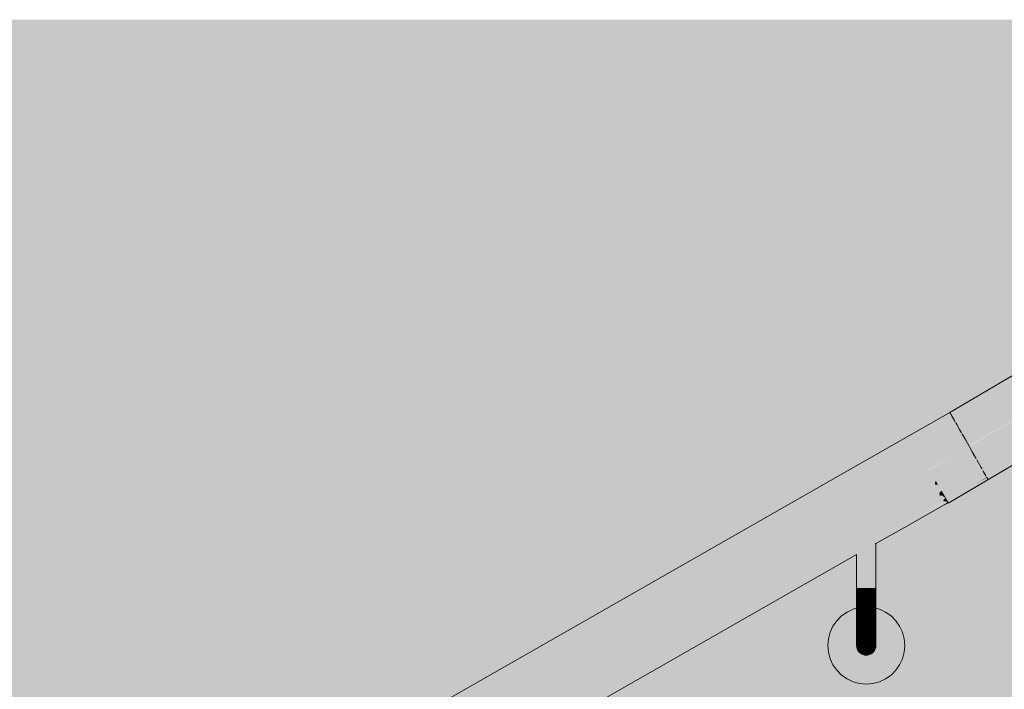
# Model space of a CAD drawing. Units: millimetres. Extents: x 93311 to 112538, y -300 to 3200.
# Drawn here: x 103522 to 104033, y 2743 to 3090 of the extents above; entities that cross this region are included whole.
import ezdxf

# ---------------------------------------------------------------- set-up
doc = ezdxf.new("R2010")
doc.units = ezdxf.units.MM
doc.header["$MEASUREMENT"] = 0
doc.layers.add('TP -_17.2_2_SA - TREPP - piire', color=7, linetype='Continuous')
doc.layers.add('TP -_17.2_2_SA - TREPP - piire_Pen_No__1', color=255, linetype='Continuous', lineweight=13)
doc.layers.add('TP -_17.2_2_SA - TREPP - piire_Pen_No__11', color=7, linetype='Continuous', lineweight=13)
doc.layers.add('TP -_17.2_2_SA - TREPP - piire_Pen_No__91', color=7, linetype='Continuous', lineweight=13, true_color=0x7c7c7c)
doc.layers.add('TP -_17.2_2_SA - VIIMISTLUS - sein 3D_Pen_No__201', color=7, linetype='Continuous', lineweight=0, true_color=0xf1ece1)

msp = doc.modelspace()

# ---------------------------------------------------------------- hatches: boundary and pattern name
at = {"layer": 'TP -_17.2_2_SA - TREPP - piire', "linetype": 'Continuous', "lineweight": 0, "true_color": 0xa7c6a6}
for points in [[(104001.35, 2877.55), (104084.29, 2926.58), (104082.15, 2930.33), (104002.22, 2883.08), (104005.35, 2884.71), (104007.28, 2881.31)], [(104002.22, 2883.08), (104082.15, 2930.33), (104081.4, 2931.65), (104004.5, 2886.19), (104005.23, 2884.91)], [(104084.29, 2926.58), (104001.34, 2877.54), (104007.56, 2880.83), (104010.43, 2875.78), (104002.98, 2871.01), (104087.48, 2920.96)], [(104002.98, 2871.01), (104010.71, 2875.29), (104014.37, 2868.88), (104091.25, 2914.33), (104087.48, 2920.96)], [(104014.37, 2868.88), (104082.49, 2908.97), (104086.87, 2911.37), (104091.71, 2913.61), (104096.69, 2915.52), (104101.79, 2917.1), (104106.98, 2918.34), (104112.23, 2919.22), (104117.54, 2919.76), (104122.54, 2919.92), (104159.12, 2919.92), (104112.27, 2920.08), (104109.26, 2919.98), (104106.6, 2919.71), (104103.96, 2919.27), (104101.36, 2918.65), (104098.81, 2917.86), (104096.31, 2916.9), (104093.89, 2915.77), (104091.25, 2914.33)], [(104018.05, 2862.43), (103997.13, 2850.83), (103997.65, 2849.96), (104086.26, 2902.34), (104082.49, 2908.97), (104014.45, 2868.75)], [(103997.65, 2849.96), (103998.33, 2848.8), (104018.46, 2861.71), (104021.16, 2856.97), (104000.09, 2845.83), (104000.94, 2844.39), (104089.45, 2896.72), (104086.26, 2902.34)], [(104004.49, 2886.22), (103961.05, 2861.46), (103961.2, 2861.19), (104004.64, 2885.95)], [(104004.64, 2885.95), (103961.2, 2861.19), (103961.65, 2860.41), (104005.09, 2885.17)], [(104005.09, 2885.17), (103961.65, 2860.41), (103962.38, 2859.13), (104005.81, 2883.89), (104005.35, 2884.71), (104002.22, 2883.08), (104005.23, 2884.91)], [(104005.81, 2883.89), (103962.38, 2859.13), (103963.37, 2857.39), (104006.81, 2882.15)], [(103963.37, 2857.39), (103964.59, 2855.25), (104008.03, 2880.01), (104007.56, 2880.83), (104001.35, 2877.55), (104007.28, 2881.31), (104006.81, 2882.15)], [(103964.59, 2855.25), (103966, 2852.77), (104009.44, 2877.53), (104008.03, 2880.01)], [(104009.44, 2877.53), (103966, 2852.77), (103967.57, 2850.02), (104011, 2874.78), (104010.71, 2875.29), (104002.98, 2871.01), (104010.43, 2875.78)], [(104011, 2874.78), (103967.57, 2850.02), (103969.23, 2847.1), (104012.67, 2871.86)], [(103969.23, 2847.1), (103970.95, 2844.08), (104014.39, 2868.84), (104012.67, 2871.86)], [(103993.69, 2856.65), (104013.18, 2867.99), (104004.75, 2863.2)], [(104013.17, 2867.99), (103993.77, 2856.52), (103993.91, 2856.28)], [(104016.11, 2865.82), (103972.67, 2841.06), (103974.34, 2838.14), (104017.78, 2862.9)], [(103974.34, 2838.14), (103975.91, 2835.39), (104019.34, 2860.15), (104018.46, 2861.71), (103998.33, 2848.8), (103996.72, 2848.92), (103996.84, 2850.17), (103997.13, 2850.83), (104018.05, 2862.43), (104017.78, 2862.9)], [(104004.75, 2863.2), (103993.66, 2856.71)], [(103961.05, 2861.46), (103258.8, 2461.14), (103258.95, 2460.87), (103961.2, 2861.19)], [(103961.2, 2861.19), (103258.95, 2460.87), (103259.4, 2460.09), (103961.65, 2860.41)], [(103259.4, 2460.09), (103260.13, 2458.81), (103962.38, 2859.13), (103961.65, 2860.41)], [(103260.13, 2458.81), (103261.12, 2457.07), (103963.37, 2857.39), (103962.38, 2859.13)], [(104019.34, 2860.15), (103975.91, 2835.39), (103977.32, 2832.91), (104020.76, 2857.67)], [(103261.12, 2457.07), (103262.34, 2454.93), (103964.59, 2855.25), (103963.37, 2857.39)], [(103964.59, 2855.25), (103262.34, 2454.93), (103263.75, 2452.45), (103966, 2852.77)], [(103263.75, 2452.45), (103265.32, 2449.7), (103967.57, 2850.02), (103966, 2852.77)], [(103977.32, 2832.91), (103978.54, 2830.77), (104000.43, 2843.25), (103999.25, 2843.04), (103998.98, 2844.4), (104000.09, 2845.83), (104021.16, 2856.97), (104020.76, 2857.67)], [(104003.96, 2842.96), (104022.97, 2853.79), (104021.98, 2855.53), (104007.98, 2847.55)], [(104022.97, 2853.79), (104003.96, 2842.96), (104023.37, 2853.1)], [(104007.98, 2847.55), (104021.98, 2855.53), (104021.6, 2856.2)], [(104023.61, 2852.68), (104017.83, 2849.17), (104023.7, 2852.51)], [(103265.32, 2449.7), (103266.99, 2446.78), (103969.23, 2847.1), (103967.57, 2850.02)], [(103997.65, 2849.96), (103996.84, 2850.17), (103996.72, 2848.92)], [(103996.72, 2848.92), (103998.33, 2848.8), (103997.65, 2849.96)], [(103997.13, 2850.83), (103996.84, 2850.17), (103997.65, 2849.96)], [(104005.51, 2841.1), (104024.15, 2851.73), (104023.7, 2852.51), (104017.84, 2849.17), (104014.8, 2847.19)], [(104005.52, 2841.11), (104024.28, 2851.5), (104024.15, 2851.73)], [(103266.99, 2446.78), (103268.71, 2443.76), (103970.95, 2844.08), (103969.23, 2847.1)], [(103268.71, 2443.76), (103270.43, 2440.74), (103972.67, 2841.06), (103970.95, 2844.08)], [(103978.54, 2830.77), (103979.53, 2829.03), (104002.12, 2841.91), (104000.43, 2843.25)], [(104000.09, 2845.83), (103998.98, 2844.4), (104000.94, 2844.39)], [(103998.98, 2844.4), (103999.25, 2843.04), (104000.94, 2844.39)], [(104000.94, 2844.39), (103999.25, 2843.04), (104000.43, 2843.25), (104002.12, 2841.91), (104000.97, 2840.75), (104003.13, 2840.68)], [(103270.43, 2440.74), (103272.09, 2437.82), (103974.34, 2838.14), (103972.67, 2841.06)], [(103272.09, 2437.82), (103273.66, 2435.07), (103975.91, 2835.39), (103974.34, 2838.14)], [(104002.12, 2841.91), (103979.53, 2829.03), (103980.26, 2827.75), (104001.97, 2840.12), (104001.3, 2840.15), (104000.97, 2840.75)], [(103980.26, 2827.75), (103980.71, 2826.97), (104003.37, 2839.89), (104002.02, 2840.02)], [(104003.37, 2839.89), (103980.71, 2826.97), (103980.86, 2826.7), (104001.75, 2838.62)], [(104000.97, 2840.75), (104001.3, 2840.15), (104003.13, 2840.68)], [(104001.3, 2840.15), (104001.97, 2840.12), (104003.13, 2840.68)], [(104003.37, 2839.89), (104001.72, 2838.61), (104003.91, 2839.37), (104003.13, 2840.68), (104002.02, 2840.02)], [(103975.91, 2835.39), (103273.66, 2435.07), (103275.07, 2432.59), (103977.32, 2832.91)], [(103977.32, 2832.91), (103275.07, 2432.59), (103276.29, 2430.45), (103978.54, 2830.77)], [(103978.54, 2830.77), (103276.29, 2430.45), (103277.28, 2428.71), (103979.53, 2829.03)], [(103979.53, 2829.03), (103277.28, 2428.71), (103278.01, 2427.43), (103980.26, 2827.75)], [(103980.26, 2827.75), (103278.01, 2427.43), (103278.46, 2426.65), (103957.48, 2813.73), (103957.84, 2814.04), (103958.55, 2814.6), (103959.34, 2815.17), (103960.18, 2815.71), (103961.05, 2816.23), (103961.92, 2816.7), (103962.76, 2817.11), (103963.55, 2817.45), (103964.26, 2817.7), (103964.62, 2817.8), (103980.71, 2826.97)], [(103980.71, 2826.97), (103964.62, 2817.8), (103964.88, 2817.92), (103965.38, 2818.13), (103965.75, 2818.26), (103966.05, 2818.26), (103980.86, 2826.7)], [(103961.92, 2795.2), (103962.76, 2795.21), (103962.76, 2817.11), (103961.92, 2816.7)], [(103963.55, 2817.45), (103962.76, 2817.11), (103962.76, 2795.21), (103963.55, 2795.22)], [(103963.55, 2795.22), (103964.26, 2795.25), (103964.26, 2817.7), (103963.55, 2817.45)], [(103964.62, 2817.8), (103964.26, 2817.7), (103964.26, 2795.25), (103964.88, 2795.27), (103964.88, 2817.92)], [(103964.88, 2795.27), (103965.38, 2795.3), (103965.38, 2818.13), (103964.88, 2817.92)], [(103965.38, 2795.3), (103965.75, 2795.34), (103965.75, 2818.26), (103965.38, 2818.13)], [(103965.97, 2818.26), (103965.75, 2818.26), (103965.75, 2795.34), (103965.97, 2795.37)], [(103965.97, 2818.26), (103965.97, 2795.37), (103966.05, 2818.26)], [(103957.48, 2813.73), (103278.46, 2426.65), (103278.61, 2426.38), (103956.05, 2812.56), (103956.35, 2812.91), (103956.72, 2813.2), (103957.22, 2813.55)], [(103956.05, 2812.56), (103956.05, 2795.41), (103956.13, 2812.69)], [(103956.35, 2812.91), (103956.13, 2812.69), (103956.13, 2795.37), (103956.35, 2795.34)], [(103956.35, 2812.91), (103956.35, 2795.34), (103956.72, 2795.3), (103956.72, 2813.2)], [(103957.22, 2813.55), (103956.72, 2813.2), (103956.72, 2795.3), (103957.22, 2795.27)], [(103957.22, 2795.27), (103957.84, 2795.25), (103957.84, 2814.04), (103957.48, 2813.73), (103957.22, 2813.55)], [(103957.84, 2814.04), (103957.84, 2795.25), (103958.55, 2795.22), (103958.55, 2814.6)], [(103958.55, 2814.6), (103958.55, 2795.22), (103959.34, 2795.21), (103959.34, 2815.17)], [(103959.34, 2795.21), (103960.18, 2795.2), (103960.18, 2815.71), (103959.34, 2815.17)], [(103960.18, 2815.71), (103960.18, 2795.2), (103961.05, 2795.19), (103961.05, 2816.23)], [(103961.05, 2816.23), (103961.05, 2795.19), (103961.92, 2795.2), (103961.92, 2816.7)], [(103956.05, 2795.41), (103956.05, 2790.2), (103956.13, 2795.37)], [(103956.13, 2795.37), (103956.13, 2790.05), (103956.35, 2789.9), (103956.35, 2795.34)], [(103956.72, 2795.3), (103956.35, 2795.34), (103956.35, 2789.9), (103956.72, 2789.77)], [(103956.72, 2795.3), (103956.72, 2789.77), (103957.22, 2789.64), (103957.22, 2795.27)], [(103957.22, 2795.27), (103957.22, 2789.64), (103957.84, 2789.54), (103957.84, 2795.25)], [(103958.55, 2795.22), (103957.84, 2795.25), (103957.84, 2789.54), (103958.55, 2789.45)], [(103959.34, 2795.21), (103958.55, 2795.22), (103958.55, 2789.45), (103959.34, 2789.38)], [(103960.18, 2795.2), (103959.34, 2795.21), (103959.34, 2789.38), (103960.18, 2789.34)], [(103961.05, 2795.19), (103960.18, 2795.2), (103960.18, 2789.34), (103961.05, 2789.33)], [(103961.92, 2795.2), (103961.05, 2795.19), (103961.05, 2789.33), (103961.92, 2789.34)], [(103962.76, 2795.21), (103961.92, 2795.2), (103961.92, 2789.34), (103962.76, 2789.38)], [(103963.55, 2795.22), (103962.76, 2795.21), (103962.76, 2789.38), (103963.55, 2789.45)], [(103964.26, 2795.25), (103963.55, 2795.22), (103963.55, 2789.45), (103964.26, 2789.54)], [(103964.26, 2795.25), (103964.26, 2789.54), (103964.88, 2789.64), (103964.88, 2795.27)], [(103965.38, 2795.3), (103964.88, 2795.27), (103964.88, 2789.64), (103965.38, 2789.77)], [(103965.75, 2795.34), (103965.38, 2795.3), (103965.38, 2789.77), (103965.75, 2789.9)], [(103965.75, 2795.34), (103965.75, 2789.9), (103965.97, 2790.05), (103965.97, 2795.37)], [(103966.05, 2795.41), (103965.97, 2790.05)], [(103956.05, 2790.2), (103956.05, 2785.15), (103956.13, 2784.85), (103956.13, 2790.05)], [(103956.13, 2790.05), (103956.13, 2784.85), (103956.35, 2784.56), (103956.35, 2789.9)], [(103956.35, 2789.9), (103956.35, 2784.56), (103956.72, 2784.29), (103956.72, 2789.77)], [(103957.22, 2789.64), (103956.72, 2789.77), (103956.72, 2784.29), (103957.22, 2784.05)], [(103957.22, 2789.64), (103957.22, 2784.05), (103957.84, 2783.84), (103957.84, 2789.54)], [(103957.84, 2789.54), (103957.84, 2783.84), (103958.55, 2783.66), (103958.55, 2789.45)], [(103958.55, 2789.45), (103958.55, 2783.66), (103959.34, 2783.54), (103959.34, 2789.38)], [(103959.34, 2789.38), (103959.34, 2783.54), (103960.18, 2783.46), (103960.18, 2789.34)], [(103960.18, 2789.34), (103960.18, 2783.46), (103961.05, 2783.44), (103961.05, 2789.33)], [(103961.05, 2789.33), (103961.05, 2783.44), (103961.92, 2783.46), (103961.92, 2789.34)], [(103961.92, 2789.34), (103961.92, 2783.46), (103962.76, 2783.54), (103962.76, 2789.38)], [(103962.76, 2789.38), (103962.76, 2783.54), (103963.55, 2783.66), (103963.55, 2789.45)], [(103963.55, 2789.45), (103963.55, 2783.66), (103964.26, 2783.84), (103964.26, 2789.54)], [(103964.26, 2789.54), (103964.26, 2783.84), (103964.88, 2784.05), (103964.88, 2789.64)], [(103964.88, 2789.64), (103964.88, 2784.05), (103965.38, 2784.29), (103965.38, 2789.77)], [(103965.38, 2789.77), (103965.38, 2784.29), (103965.75, 2784.56), (103965.75, 2789.9)], [(103965.97, 2790.05), (103965.75, 2789.9), (103965.75, 2784.56), (103965.97, 2784.85)], [(103965.97, 2790.05), (103965.97, 2784.85), (103966.05, 2785.15), (103966.05, 2790.2)], [(103941.36, 2768.89), (103941.05, 2765.41), (103941.36, 2761.94), (103942.26, 2758.57), (103943.73, 2755.41), (103945.73, 2752.56), (103948.2, 2750.09), (103951.05, 2748.09), (103954.21, 2746.62), (103957.58, 2745.72), (103961.05, 2745.41), (103964.52, 2745.72), (103967.89, 2746.62), (103971.05, 2748.09), (103973.91, 2750.09), (103976.37, 2752.56), (103978.37, 2755.41), (103979.85, 2758.57), (103980.75, 2761.94), (103981.05, 2765.41), (103980.75, 2768.89), (103979.85, 2772.25), (103978.37, 2775.41), (103976.37, 2778.27), (103973.91, 2780.73), (103971.05, 2782.73), (103967.89, 2784.21), (103966.05, 2784.7), (103966.05, 2765.41), (103965.98, 2764.54), (103965.75, 2763.7), (103965.38, 2762.91), (103964.88, 2762.2), (103964.26, 2761.58), (103963.55, 2761.08), (103962.76, 2760.71), (103961.92, 2760.49), (103961.05, 2760.41), (103960.18, 2760.49), (103959.34, 2760.71), (103958.55, 2761.08), (103957.84, 2761.58), (103957.22, 2762.2), (103956.72, 2762.91), (103956.35, 2763.7), (103956.13, 2764.54), (103956.05, 2765.41), (103956.05, 2784.7), (103954.21, 2784.21), (103951.05, 2782.73), (103948.2, 2780.73), (103945.73, 2778.27), (103943.73, 2775.41), (103942.26, 2772.25)], [(103956.05, 2785.15), (103956.05, 2780.41), (103956.13, 2779.98), (103956.13, 2784.85)], [(103956.13, 2784.85), (103956.13, 2779.98), (103956.35, 2779.55), (103956.35, 2784.56)], [(103956.35, 2784.56), (103956.35, 2779.55), (103956.72, 2779.16), (103956.72, 2784.29)], [(103957.22, 2784.05), (103956.72, 2784.29), (103956.72, 2779.16), (103957.22, 2778.8)], [(103957.22, 2784.05), (103957.22, 2778.8), (103957.84, 2778.49), (103957.84, 2783.84)], [(103957.84, 2783.84), (103957.84, 2778.49), (103958.55, 2778.24), (103958.55, 2783.66)], [(103958.55, 2783.66), (103958.55, 2778.24), (103959.34, 2778.05), (103959.34, 2783.54)], [(103959.34, 2783.54), (103959.34, 2778.05), (103960.18, 2777.94), (103960.18, 2783.46)], [(103960.18, 2783.46), (103960.18, 2777.94), (103961.05, 2777.9), (103961.05, 2783.44)], [(103961.05, 2783.44), (103961.05, 2777.9), (103961.92, 2777.94), (103961.92, 2783.46)], [(103961.92, 2783.46), (103961.92, 2777.94), (103962.76, 2778.05), (103962.76, 2783.54)], [(103962.76, 2783.54), (103962.76, 2778.05), (103963.55, 2778.24), (103963.55, 2783.66)], [(103963.55, 2783.66), (103963.55, 2778.24), (103964.26, 2778.49), (103964.26, 2783.84)], [(103964.26, 2783.84), (103964.26, 2778.49), (103964.88, 2778.8), (103964.88, 2784.05)], [(103964.88, 2784.05), (103964.88, 2778.8), (103965.38, 2779.16), (103965.38, 2784.29)], [(103965.38, 2784.29), (103965.38, 2779.16), (103965.75, 2779.55), (103965.75, 2784.56)], [(103965.75, 2784.56), (103965.75, 2779.55), (103965.97, 2779.98), (103965.97, 2784.85)], [(103965.97, 2784.85), (103965.97, 2779.98), (103966.05, 2780.41), (103966.05, 2785.15)], [(103956.05, 2780.41), (103956.05, 2776.13), (103956.13, 2775.57), (103956.13, 2779.98)], [(103956.05, 2776.13), (103956.05, 2772.43), (103956.13, 2771.76), (103956.13, 2775.57)], [(103956.13, 2779.98), (103956.13, 2775.57), (103956.35, 2775.03), (103956.35, 2779.55)], [(103956.35, 2779.55), (103956.35, 2775.03), (103956.72, 2774.52), (103956.72, 2779.16)], [(103956.72, 2779.16), (103956.72, 2774.52), (103957.22, 2774.05), (103957.22, 2778.8)], [(103957.22, 2778.8), (103957.22, 2774.05), (103957.84, 2773.66), (103957.84, 2778.49)], [(103957.84, 2778.49), (103957.84, 2773.66), (103958.55, 2773.33), (103958.55, 2778.24)], [(103959.34, 2778.05), (103958.55, 2778.24), (103958.55, 2773.33), (103959.34, 2773.1)], [(103959.34, 2778.05), (103959.34, 2773.1), (103960.18, 2772.95), (103960.18, 2777.94)], [(103960.18, 2777.94), (103960.18, 2772.95), (103961.05, 2772.9), (103961.05, 2777.9)], [(103961.05, 2777.9), (103961.05, 2772.9), (103961.92, 2772.95), (103961.92, 2777.94)], [(103961.92, 2777.94), (103961.92, 2772.95), (103962.76, 2773.1), (103962.76, 2778.05)], [(103963.55, 2778.24), (103962.76, 2778.05), (103962.76, 2773.1), (103963.55, 2773.33)], [(103964.26, 2778.49), (103963.55, 2778.24), (103963.55, 2773.33), (103964.26, 2773.66)], [(103964.26, 2778.49), (103964.26, 2773.66), (103964.88, 2774.05), (103964.88, 2778.8)], [(103964.88, 2778.8), (103964.88, 2774.05), (103965.38, 2774.52), (103965.38, 2779.16)], [(103965.75, 2779.55), (103965.38, 2779.16), (103965.38, 2774.52), (103965.75, 2775.03)], [(103965.75, 2779.55), (103965.75, 2775.03), (103965.97, 2775.57), (103965.97, 2779.98)], [(103965.97, 2779.98), (103965.97, 2775.57), (103966.05, 2776.13), (103966.05, 2780.41)], [(103965.97, 2775.57), (103965.97, 2771.76), (103966.05, 2772.43), (103966.05, 2776.13)], [(103956.05, 2772.43), (103956.05, 2769.43), (103956.13, 2768.68), (103956.13, 2771.76)], [(103956.13, 2775.57), (103956.13, 2771.76), (103956.35, 2771.12), (103956.35, 2775.03)], [(103956.13, 2771.76), (103956.13, 2768.68), (103956.35, 2767.94), (103956.35, 2771.12)], [(103956.35, 2775.03), (103956.35, 2771.12), (103956.72, 2770.51), (103956.72, 2774.52)], [(103956.35, 2771.12), (103956.35, 2767.94), (103956.72, 2767.26), (103956.72, 2770.51)], [(103956.72, 2774.52), (103956.72, 2770.51), (103957.22, 2769.96), (103957.22, 2774.05)], [(103957.22, 2774.05), (103957.22, 2769.96), (103957.84, 2769.49), (103957.84, 2773.66)], [(103958.55, 2773.33), (103957.84, 2773.66), (103957.84, 2769.49), (103958.55, 2769.1)], [(103958.55, 2773.33), (103958.55, 2769.1), (103959.34, 2768.82), (103959.34, 2773.1)], [(103959.34, 2773.1), (103959.34, 2768.82), (103960.18, 2768.64), (103960.18, 2772.95)], [(103961.05, 2772.9), (103960.18, 2772.95), (103960.18, 2768.64), (103961.05, 2768.59)], [(103961.92, 2772.95), (103961.05, 2772.9), (103961.05, 2768.59), (103961.92, 2768.64)], [(103962.76, 2773.1), (103961.92, 2772.95), (103961.92, 2768.64), (103962.76, 2768.82)], [(103962.76, 2773.1), (103962.76, 2768.82), (103963.55, 2769.1), (103963.55, 2773.33)], [(103963.55, 2773.33), (103963.55, 2769.1), (103964.26, 2769.49), (103964.26, 2773.66)], [(103964.26, 2773.66), (103964.26, 2769.49), (103964.88, 2769.96), (103964.88, 2774.05)], [(103965.38, 2774.52), (103964.88, 2774.05), (103964.88, 2769.96), (103965.38, 2770.51)], [(103965.38, 2774.52), (103965.38, 2770.51), (103965.75, 2771.12), (103965.75, 2775.03)], [(103965.38, 2770.51), (103965.38, 2767.26), (103965.75, 2767.94), (103965.75, 2771.12)], [(103965.75, 2775.03), (103965.75, 2771.12), (103965.97, 2771.76), (103965.97, 2775.57)], [(103965.75, 2771.12), (103965.75, 2767.94), (103965.97, 2768.68), (103965.97, 2771.76)], [(103965.97, 2771.76), (103965.97, 2768.68), (103966.05, 2769.43), (103966.05, 2772.43)], [(103956.05, 2769.43), (103956.05, 2767.22), (103956.13, 2766.4), (103956.13, 2768.68)], [(103956.05, 2767.22), (103956.05, 2765.87), (103956.13, 2765.01), (103956.13, 2766.4)], [(103956.13, 2768.68), (103956.13, 2766.4), (103956.35, 2765.61), (103956.35, 2767.94)], [(103956.13, 2766.4), (103956.13, 2765.01), (103956.35, 2764.18), (103956.35, 2765.61)], [(103956.35, 2767.94), (103956.35, 2765.61), (103956.72, 2764.86), (103956.72, 2767.26)], [(103956.72, 2770.51), (103956.72, 2767.26), (103957.22, 2766.64), (103957.22, 2769.96)], [(103956.72, 2767.26), (103956.72, 2764.86), (103957.22, 2764.19), (103957.22, 2766.64)], [(103957.22, 2769.96), (103957.22, 2766.64), (103957.84, 2766.1), (103957.84, 2769.49)], [(103957.22, 2766.64), (103957.22, 2764.19), (103957.84, 2763.61), (103957.84, 2766.1)], [(103957.84, 2769.49), (103957.84, 2766.1), (103958.55, 2765.67), (103958.55, 2769.1)], [(103957.84, 2766.1), (103957.84, 2763.61), (103958.55, 2763.14), (103958.55, 2765.67)], [(103959.34, 2768.82), (103958.55, 2769.1), (103958.55, 2765.67), (103959.34, 2765.35)], [(103958.55, 2765.67), (103958.55, 2763.14), (103959.34, 2762.79), (103959.34, 2765.35)], [(103959.34, 2768.82), (103959.34, 2765.35), (103960.18, 2765.15), (103960.18, 2768.64)], [(103961.05, 2768.59), (103960.18, 2768.64), (103960.18, 2765.15), (103961.05, 2765.08)], [(103961.92, 2768.64), (103961.05, 2768.59), (103961.05, 2765.08), (103961.92, 2765.15)], [(103961.92, 2768.64), (103961.92, 2765.15), (103962.76, 2765.35), (103962.76, 2768.82)], [(103962.76, 2768.82), (103962.76, 2765.35), (103963.55, 2765.67), (103963.55, 2769.1)], [(103962.76, 2765.35), (103962.76, 2762.79), (103963.55, 2763.14), (103963.55, 2765.67)], [(103963.55, 2769.1), (103963.55, 2765.67), (103964.26, 2766.1), (103964.26, 2769.49)], [(103963.55, 2765.67), (103963.55, 2763.14), (103964.26, 2763.61), (103964.26, 2766.1)], [(103964.26, 2769.49), (103964.26, 2766.1), (103964.88, 2766.64), (103964.88, 2769.96)], [(103964.26, 2766.1), (103964.26, 2763.61), (103964.88, 2764.19), (103964.88, 2766.64)], [(103964.88, 2769.96), (103964.88, 2766.64), (103965.38, 2767.26), (103965.38, 2770.51)], [(103964.88, 2766.64), (103964.88, 2764.19), (103965.38, 2764.86), (103965.38, 2767.26)], [(103965.38, 2767.26), (103965.38, 2764.86), (103965.75, 2765.61), (103965.75, 2767.94)], [(103965.75, 2767.94), (103965.75, 2765.61), (103965.97, 2766.4), (103965.97, 2768.68)], [(103965.75, 2765.61), (103965.75, 2764.18), (103965.97, 2765.01), (103965.97, 2766.4)], [(103965.97, 2768.68), (103965.97, 2766.4), (103966.05, 2767.22), (103966.05, 2769.43)], [(103965.97, 2766.4), (103965.97, 2765.01), (103966.05, 2765.87), (103966.05, 2767.22)], [(103956.13, 2765.01), (103956.13, 2764.54), (103956.35, 2763.7), (103956.35, 2764.18)], [(103956.35, 2765.61), (103956.35, 2764.18), (103956.72, 2763.4), (103956.72, 2764.86)], [(103956.35, 2764.18), (103956.35, 2763.7), (103956.72, 2762.91), (103956.72, 2763.4)], [(103956.72, 2764.86), (103956.72, 2763.4), (103957.22, 2762.69), (103957.22, 2764.19)], [(103956.72, 2763.4), (103956.72, 2762.91), (103957.22, 2762.2), (103957.22, 2762.69)], [(103957.22, 2764.19), (103957.22, 2762.69), (103957.84, 2762.08), (103957.84, 2763.61)], [(103957.22, 2762.69), (103957.22, 2762.2), (103957.84, 2761.58), (103957.84, 2762.08)], [(103957.84, 2763.61), (103957.84, 2762.08), (103958.55, 2761.59), (103958.55, 2763.14)], [(103957.84, 2762.08), (103957.84, 2761.58), (103958.55, 2761.08), (103958.55, 2761.59)], [(103958.55, 2763.14), (103958.55, 2761.59), (103959.34, 2761.22), (103959.34, 2762.79)], [(103958.55, 2761.59), (103958.55, 2761.08), (103959.34, 2760.71), (103959.34, 2761.22)], [(103959.34, 2765.35), (103959.34, 2762.79), (103960.18, 2762.58), (103960.18, 2765.15)], [(103959.34, 2762.79), (103959.34, 2761.22), (103960.18, 2761), (103960.18, 2762.58)], [(103959.34, 2761.22), (103959.34, 2760.71), (103960.18, 2760.49), (103960.18, 2761)], [(103960.18, 2765.15), (103960.18, 2762.58), (103961.05, 2762.51), (103961.05, 2765.08)], [(103960.18, 2762.58), (103960.18, 2761), (103961.05, 2760.93), (103961.05, 2762.51)], [(103960.18, 2761), (103960.18, 2760.49), (103961.05, 2760.41), (103961.05, 2760.93)], [(103961.05, 2765.08), (103961.05, 2762.51), (103961.92, 2762.58), (103961.92, 2765.15)], [(103961.05, 2762.51), (103961.05, 2760.93), (103961.92, 2761), (103961.92, 2762.58)], [(103961.05, 2760.93), (103961.05, 2760.41), (103961.92, 2760.49), (103961.92, 2761)], [(103961.92, 2765.15), (103961.92, 2762.58), (103962.76, 2762.79), (103962.76, 2765.35)], [(103961.92, 2762.58), (103961.92, 2761), (103962.76, 2761.22), (103962.76, 2762.79)], [(103961.92, 2761), (103961.92, 2760.49), (103962.76, 2760.71), (103962.76, 2761.22)], [(103962.76, 2762.79), (103962.76, 2761.22), (103963.55, 2761.59), (103963.55, 2763.14)], [(103962.76, 2761.22), (103962.76, 2760.71), (103963.55, 2761.08), (103963.55, 2761.59)], [(103963.55, 2763.14), (103963.55, 2761.59), (103964.26, 2762.08), (103964.26, 2763.61)], [(103963.55, 2761.59), (103963.55, 2761.08), (103964.26, 2761.58), (103964.26, 2762.08)], [(103964.26, 2763.61), (103964.26, 2762.08), (103964.88, 2762.69), (103964.88, 2764.19)], [(103964.26, 2762.08), (103964.26, 2761.58), (103964.88, 2762.2), (103964.88, 2762.69)], [(103964.88, 2764.19), (103964.88, 2762.69), (103965.38, 2763.4), (103965.38, 2764.86)], [(103964.88, 2762.69), (103964.88, 2762.2), (103965.38, 2762.91), (103965.38, 2763.4)], [(103965.38, 2764.86), (103965.38, 2763.4), (103965.75, 2764.18), (103965.75, 2765.61)], [(103965.38, 2763.4), (103965.38, 2762.91), (103965.75, 2763.7), (103965.75, 2764.18)], [(103965.75, 2764.18), (103965.75, 2763.7), (103965.98, 2764.54), (103965.97, 2765.01)]]:
    msp.add_hatch(color=253, dxfattribs=at).paths.add_polyline_path(points)
h = msp.add_hatch(color=253, dxfattribs=at)
h.paths.add_polyline_path([(104089.45, 2896.72), (104000.94, 2844.39), (104003.13, 2840.68), (104091.59, 2892.97)])
h.paths.add_polyline_path([(104003.96, 2842.96), (104007.98, 2847.55), (104021.6, 2856.2), (104023.37, 2853.1)], flags=0)
h = msp.add_hatch(color=253, dxfattribs=at)
h.paths.add_polyline_path([(104003.13, 2840.68), (104003.91, 2839.37), (104092.34, 2891.65), (104091.59, 2892.97)])
h.paths.add_polyline_path([(104005.51, 2841.1), (104014.81, 2847.19), (104017.83, 2849.17), (104023.61, 2852.68), (104024.28, 2851.5)], flags=0)
h = msp.add_hatch(color=253, dxfattribs=at)
h.paths.add_polyline_path([(103970.95, 2844.08), (103972.67, 2841.06), (104016.11, 2865.82), (104014.39, 2868.84)])
h.paths.add_polyline_path([(103993.61, 2856.61), (104004.69, 2863.16), (104013.17, 2867.99), (103993.91, 2856.28), (103993.63, 2856.44)], flags=0)
at = {"layer": 'TP -_17.2_2_SA - VIIMISTLUS - sein 3D_Pen_No__201', "linetype": 'Continuous', "lineweight": 0, "true_color": 0xf1ece1}
h = msp.add_hatch(color=254, dxfattribs=at)
h.paths.add_polyline_path([(99358.81, 3090), (99358.81, 1090), (100568.81, 1090), (100568.81, 2040), (100738.81, 2040), (100738.81, 1090), (100744.17, 1090), (100744.17, 1645), (100745.17, 1645), (100745.17, 1090), (100853.5, 1090), (102364.58, 1951.38), (103258.44, 2461.14), (103258.61, 2460.87), (103259.08, 2460.09), (103259.82, 2458.81), (103260.83, 2457.07), (103262.06, 2454.93), (103263.49, 2452.45), (103265.06, 2449.7), (103266.73, 2446.78), (103268.46, 2443.76), (103270.17, 2440.74), (103271.84, 2437.82), (103273.39, 2435.07), (103274.8, 2432.59), (103276, 2430.45), (103276.98, 2428.71), (103277.69, 2427.43), (103278.12, 2426.65), (103278.25, 2426.39), (103263.44, 2417.94), (103263.8, 2417.94), (103263.8, 2384.38), (103265.64, 2383.89), (103268.8, 2382.41), (103271.66, 2380.41), (103274.12, 2377.95), (103276.12, 2375.09), (103277.6, 2371.93), (103278.5, 2368.57), (103278.8, 2365.09), (103278.5, 2361.62), (103277.6, 2358.25), (103276.12, 2355.09), (103274.12, 2352.24), (103271.66, 2349.77), (103268.8, 2347.77), (103265.64, 2346.3), (103262.28, 2345.4), (103258.8, 2345.09), (103255.33, 2345.4), (103251.96, 2346.3), (103248.8, 2347.77), (103245.95, 2349.77), (103243.48, 2352.24), (103241.48, 2355.09), (103240.01, 2358.25), (103239.11, 2361.62), (103238.8, 2365.09), (103239.11, 2368.57), (103240.01, 2371.93), (103241.48, 2375.09), (103243.48, 2377.95), (103245.95, 2380.41), (103248.8, 2382.41), (103251.96, 2383.89), (103253.8, 2384.38), (103253.8, 2412.45), (102384.34, 1916.81), (102369.62, 1908.21), (102369.62, 1855.36), (102369.54, 1854.49), (102369.32, 1853.65), (102368.95, 1852.86), (102368.45, 1852.14), (102367.83, 1851.53), (102367.12, 1851.03), (102366.33, 1850.66), (102365.49, 1850.43), (102364.62, 1850.36), (102363.75, 1850.43), (102362.91, 1850.66), (102362.12, 1851.03), (102361.4, 1851.53), (102360.79, 1852.14), (102360.29, 1852.86), (102359.92, 1853.65), (102359.69, 1854.49), (102359.62, 1855.36), (102359.62, 1902.51), (100934.27, 1090), (101204.35, 1090), (102364.58, 1751.38), (103258.44, 2261.14), (103258.57, 2260.94), (103258.92, 2260.35), (103259.48, 2259.39), (103260.23, 2258.09), (103261.16, 2256.48), (103262.23, 2254.62), (103263.41, 2252.56), (103264.66, 2250.37), (103265.95, 2248.1), (103267.24, 2245.84), (103268.49, 2243.65), (103269.65, 2241.59), (103270.71, 2239.73), (103271.61, 2238.12), (103272.34, 2236.82), (103272.88, 2235.86), (103273.2, 2235.27), (103273.3, 2235.07), (103263.44, 2229.45), (103263.8, 2229.45), (103263.8, 2195.89), (103265.64, 2195.4), (103268.8, 2193.92), (103271.66, 2191.92), (103274.12, 2189.46), (103276.12, 2186.6), (103277.6, 2183.44), (103278.5, 2180.08), (103278.8, 2176.6), (103278.5, 2173.13), (103277.6, 2169.76), (103276.12, 2166.6), (103274.12, 2163.75), (103271.66, 2161.28), (103268.8, 2159.28), (103265.64, 2157.81), (103262.28, 2156.91), (103258.8, 2156.6), (103255.33, 2156.91), (103251.96, 2157.81), (103248.8, 2159.28), (103245.95, 2161.28), (103243.48, 2163.75), (103241.48, 2166.6), (103240.01, 2169.76), (103239.11, 2173.13), (103238.8, 2176.6), (103239.11, 2180.08), (103240.01, 2183.44), (103241.48, 2186.6), (103243.48, 2189.46), (103245.95, 2191.92), (103248.8, 2193.92), (103251.96, 2195.4), (103253.8, 2195.89), (103253.8, 2223.96), (102382.06, 1727.02), (102372.29, 1721.24), (102372.29, 1668.39), (102372.22, 1667.53), (102371.99, 1666.68), (102371.62, 1665.89), (102371.12, 1665.18), (102370.51, 1664.56), (102369.79, 1664.06), (102369, 1663.7), (102368.16, 1663.47), (102367.29, 1663.39), (102366.42, 1663.47), (102365.58, 1663.7), (102364.79, 1664.06), (102364.08, 1664.56), (102363.46, 1665.18), (102362.96, 1665.89), (102362.59, 1666.68), (102362.37, 1667.53), (102362.29, 1668.39), (102362.29, 1715.54), (101264.93, 1090), (102698.81, 1090), (102698.81, 1241.92), (102978.81, 1241.92), (102978.81, 1401.54), (103258.81, 1401.54), (103258.81, 1561.15), (103538.81, 1561.15), (103538.81, 1720.77), (103818.81, 1720.77), (103818.81, 1880.38), (104098.81, 1880.38), (104098.81, 1650.17), (104089.74, 1645), (104159.1, 1645), (104159.12, 2040), (104364.17, 2040), (104364.17, 3090)])
h.paths.add_polyline_path([(103265.32, 2449.7), (103258.8, 2461.14), (104004.49, 2886.22), (104081.4, 2931.65), (104084.91, 2933.57), (104088.54, 2935.25), (104092.28, 2936.69), (104096.11, 2937.87), (104100, 2938.8), (104103.95, 2939.47), (104107.93, 2939.87), (104111.93, 2940), (104299.44, 2940), (104309.44, 2937.32), (104316.76, 2930), (104319.44, 2920), (104316.76, 2910), (104309.44, 2902.68), (104299.44, 2900), (104204.28, 2900), (104204.28, 2869.29), (104206.12, 2868.79), (104209.28, 2867.32), (104212.14, 2865.32), (104214.6, 2862.86), (104216.6, 2860), (104218.07, 2856.84), (104218.98, 2853.47), (104219.28, 2850), (104218.98, 2846.53), (104218.07, 2843.16), (104216.6, 2840), (104214.6, 2837.14), (104212.14, 2834.68), (104209.28, 2832.68), (104206.12, 2831.21), (104202.75, 2830.3), (104199.28, 2830), (104195.81, 2830.3), (104192.44, 2831.21), (104189.28, 2832.68), (104186.42, 2834.68), (104183.96, 2837.14), (104181.96, 2840), (104180.49, 2843.16), (104179.58, 2846.53), (104179.28, 2850), (104179.58, 2853.47), (104180.49, 2856.84), (104181.96, 2860), (104183.96, 2862.86), (104186.42, 2865.32), (104189.28, 2867.32), (104192.44, 2868.79), (104194.28, 2869.29), (104194.28, 2900), (104122.87, 2900), (104118.87, 2899.87), (104114.89, 2899.47), (104110.94, 2898.8), (104107.04, 2897.87), (104103.22, 2896.69), (104099.48, 2895.25), (104095.85, 2893.57), (104092.34, 2891.65), (104003.91, 2839.37), (104001.75, 2838.62), (103966.05, 2818.26), (103966.05, 2784.7), (103967.89, 2784.21), (103971.05, 2782.73), (103973.91, 2780.73), (103976.37, 2778.27), (103978.37, 2775.41), (103979.85, 2772.25), (103980.75, 2768.89), (103981.05, 2765.41), (103980.75, 2761.94), (103979.85, 2758.57), (103978.37, 2755.41), (103976.37, 2752.56), (103973.91, 2750.09), (103971.05, 2748.09), (103967.89, 2746.62), (103964.52, 2745.72), (103961.05, 2745.41), (103957.58, 2745.72), (103954.21, 2746.62), (103951.05, 2748.09), (103948.2, 2750.09), (103945.73, 2752.56), (103943.73, 2755.41), (103942.26, 2758.57), (103941.36, 2761.94), (103941.05, 2765.41), (103941.36, 2768.89), (103942.26, 2772.25), (103943.73, 2775.41), (103945.73, 2778.27), (103948.2, 2780.73), (103951.05, 2782.73), (103954.21, 2784.21), (103956.05, 2784.7), (103956.05, 2812.56), (103278.61, 2426.38), (103272.5, 2437.1), (103272.09, 2437.82), (103271.18, 2439.42), (103270.43, 2440.74), (103268.71, 2443.76), (103267.01, 2446.73), (103265.52, 2449.34)], flags=0)
h.paths.add_polyline_path([(103258.8, 2261.14), (104004.49, 2686.22), (104081.4, 2731.65), (104084.91, 2733.57), (104088.54, 2735.25), (104092.28, 2736.69), (104096.11, 2737.87), (104100, 2738.8), (104103.95, 2739.47), (104107.93, 2739.87), (104111.93, 2740), (104299.44, 2740), (104306.94, 2737.99), (104312.43, 2732.5), (104314.44, 2725), (104312.43, 2717.5), (104306.94, 2712.01), (104299.44, 2710), (104204.28, 2710), (104204.28, 2679.29), (104206.12, 2678.79), (104209.28, 2677.32), (104212.14, 2675.32), (104214.6, 2672.86), (104216.6, 2670), (104218.07, 2666.84), (104218.98, 2663.47), (104219.28, 2660), (104218.98, 2656.53), (104218.07, 2653.16), (104216.6, 2650), (104214.6, 2647.14), (104212.14, 2644.68), (104209.28, 2642.68), (104206.12, 2641.21), (104202.75, 2640.3), (104199.28, 2640), (104195.81, 2640.3), (104192.44, 2641.21), (104189.28, 2642.68), (104186.42, 2644.68), (104183.96, 2647.14), (104181.96, 2650), (104180.49, 2653.16), (104179.58, 2656.53), (104179.28, 2660), (104179.58, 2663.47), (104180.49, 2666.84), (104181.96, 2670), (104183.96, 2672.86), (104186.42, 2675.32), (104189.28, 2677.32), (104192.44, 2678.79), (104194.28, 2679.29), (104194.28, 2710), (104120.14, 2710), (104116.14, 2709.87), (104112.15, 2709.47), (104108.2, 2708.8), (104104.31, 2707.87), (104100.49, 2706.69), (104096.75, 2705.25), (104093.12, 2703.57), (104089.6, 2701.65), (103994.55, 2645.46), (103991.97, 2644.55), (103966.05, 2629.77), (103966.05, 2596.21), (103967.89, 2595.72), (103971.05, 2594.24), (103973.91, 2592.24), (103976.37, 2589.78), (103978.37, 2586.92), (103979.85, 2583.76), (103980.75, 2580.4), (103981.05, 2576.92), (103980.75, 2573.45), (103979.85, 2570.08), (103978.37, 2566.92), (103976.37, 2564.07), (103973.91, 2561.6), (103971.05, 2559.6), (103967.89, 2558.13), (103964.52, 2557.23), (103961.05, 2556.92), (103957.58, 2557.23), (103954.21, 2558.13), (103951.05, 2559.6), (103948.2, 2561.6), (103945.73, 2564.07), (103943.73, 2566.92), (103942.26, 2570.08), (103941.36, 2573.45), (103941.05, 2576.92), (103941.36, 2580.4), (103942.26, 2583.76), (103943.73, 2586.92), (103945.73, 2589.78), (103948.2, 2592.24), (103951.05, 2594.24), (103954.21, 2595.72), (103956.05, 2596.21), (103956.05, 2624.07), (103273.66, 2235.07), (103267.82, 2245.31), (103267.52, 2245.84), (103264.99, 2250.28)], flags=0)

# ---------------------------------------------------------------- linework, layer by layer
at = {"layer": 'TP -_17.2_2_SA - TREPP - piire_Pen_No__1', "color": 255, "linetype": 'Continuous', "lineweight": 13}
for p, q in [((104081.4, 2931.65), (104004.5, 2886.19)), ((104003.91, 2839.37), (104092.34, 2891.65)), ((104003.91, 2839.37), (104001.72, 2838.61))]:
    msp.add_line(p, q, dxfattribs=at)
at = {"layer": 'TP -_17.2_2_SA - TREPP - piire_Pen_No__11', "color": 7, "linetype": 'Continuous', "lineweight": 13}
for p, q in [((103961.05, 2861.46), (104004.49, 2886.22)), ((104004.49, 2886.22), (104004.64, 2885.95)), ((104004.64, 2885.95), (104005.09, 2885.17)), ((104005.09, 2885.17), (104005.23, 2884.91)), ((104005.35, 2884.71), (104005.81, 2883.89)), ((104005.81, 2883.89), (104006.81, 2882.15)), ((104006.81, 2882.15), (104007.28, 2881.31)), ((104007.56, 2880.83), (104008.03, 2880.01)), ((104008.03, 2880.01), (104009.44, 2877.53)), ((104009.44, 2877.53), (104010.43, 2875.78)), ((104010.71, 2875.29), (104011, 2874.78)), ((104011, 2874.78), (104012.67, 2871.86)), ((104012.67, 2871.86), (104014.39, 2868.84)), ((104014.39, 2868.84), (104016.11, 2865.82)), ((104016.11, 2865.82), (104017.78, 2862.9)), ((104017.78, 2862.9), (104018.05, 2862.43)), ((103258.8, 2461.14), (103961.05, 2861.46)), ((104018.46, 2861.71), (104019.34, 2860.15)), ((104019.34, 2860.15), (104020.76, 2857.67)), ((104020.76, 2857.67), (104021.16, 2856.97)), ((104021.6, 2856.2), (104021.98, 2855.53)), ((104021.98, 2855.53), (104022.97, 2853.79)), ((104022.97, 2853.79), (104023.37, 2853.1)), ((104023.61, 2852.68), (104023.7, 2852.51)), ((104023.7, 2852.51), (104024.15, 2851.73)), ((104024.15, 2851.73), (104024.28, 2851.5)), ((103980.86, 2826.7), (104001.75, 2838.62)), ((103966.05, 2818.26), (103980.86, 2826.7)), ((103278.61, 2426.38), (103956.05, 2812.56))]:
    msp.add_line(p, q, dxfattribs=at)
at = {"layer": 'TP -_17.2_2_SA - TREPP - piire_Pen_No__91', "color": 8, "linetype": 'Continuous', "lineweight": 13, "true_color": 0x7c7c7c}
for p, q in [((103965.97, 2818.26), (103965.75, 2818.26)), ((103966.05, 2818.26), (103965.97, 2818.26)), ((103966.05, 2818.26), (103966.05, 2795.41)), ((103956.05, 2812.56), (103956.05, 2795.41)), ((103956.05, 2795.41), (103956.05, 2790.2)), ((103966.05, 2795.41), (103966.05, 2790.2)), ((103956.05, 2790.2), (103956.05, 2785.15)), ((103966.05, 2790.2), (103966.05, 2785.15)), ((103948.2, 2780.73), (103951.05, 2782.73)), ((103951.05, 2782.73), (103954.21, 2784.21)), ((103954.21, 2784.21), (103956.05, 2784.7)), ((103956.05, 2785.15), (103956.05, 2780.41)), ((103966.05, 2785.15), (103966.05, 2780.41)), ((103966.05, 2784.7), (103967.89, 2784.21)), ((103967.89, 2784.21), (103971.05, 2782.73)), ((103971.05, 2782.73), (103973.91, 2780.73)), ((103943.73, 2775.41), (103945.73, 2778.27)), ((103945.73, 2778.27), (103948.2, 2780.73)), ((103956.05, 2780.41), (103956.05, 2776.13)), ((103956.05, 2776.13), (103956.05, 2772.43)), ((103966.05, 2780.41), (103966.05, 2776.13)), ((103966.05, 2776.13), (103966.05, 2772.43)), ((103973.91, 2780.73), (103976.37, 2778.27)), ((103976.37, 2778.27), (103978.37, 2775.41)), ((103941.36, 2768.89), (103942.26, 2772.25)), ((103942.26, 2772.25), (103943.73, 2775.41)), ((103956.05, 2772.43), (103956.05, 2769.43)), ((103966.05, 2772.43), (103966.05, 2769.43)), ((103978.37, 2775.41), (103979.85, 2772.25)), ((103979.85, 2772.25), (103980.75, 2768.89)), ((103941.05, 2765.41), (103941.36, 2768.89)), ((103956.05, 2769.43), (103956.05, 2767.22)), ((103956.05, 2767.22), (103956.05, 2765.87)), ((103956.05, 2765.87), (103956.05, 2765.41)), ((103966.05, 2769.43), (103966.05, 2767.22)), ((103966.05, 2767.22), (103966.05, 2765.87)), ((103966.05, 2765.87), (103966.05, 2765.41)), ((103980.75, 2768.89), (103981.05, 2765.41)), ((103941.36, 2761.94), (103941.05, 2765.41)), ((103942.26, 2758.57), (103941.36, 2761.94)), ((103956.13, 2764.54), (103956.05, 2765.41)), ((103956.35, 2763.7), (103956.13, 2764.54)), ((103956.72, 2762.91), (103956.35, 2763.7)), ((103957.22, 2762.2), (103956.72, 2762.91)), ((103957.84, 2761.58), (103957.22, 2762.2)), ((103958.55, 2761.08), (103957.84, 2761.58)), ((103959.34, 2760.71), (103958.55, 2761.08)), ((103960.18, 2760.49), (103959.34, 2760.71)), ((103962.76, 2760.71), (103961.92, 2760.49)), ((103963.55, 2761.08), (103962.76, 2760.71)), ((103962.76, 2760.71), (103962.76, 2760.71)), ((103964.27, 2761.58), (103963.55, 2761.08)), ((103964.88, 2762.2), (103964.27, 2761.58)), ((103965.38, 2762.91), (103964.88, 2762.2)), ((103965.75, 2763.7), (103965.38, 2762.91)), ((103965.98, 2764.54), (103965.75, 2763.7)), ((103966.05, 2765.41), (103965.98, 2764.54)), ((103980.75, 2761.94), (103979.85, 2758.57)), ((103981.05, 2765.41), (103980.75, 2761.94)), ((103943.73, 2755.41), (103942.26, 2758.57)), ((103961.05, 2760.41), (103960.18, 2760.49)), ((103961.92, 2760.49), (103961.05, 2760.41)), ((103961.92, 2760.49), (103961.92, 2760.49)), ((103979.85, 2758.57), (103978.37, 2755.41)), ((103945.73, 2752.56), (103943.73, 2755.41)), ((103948.2, 2750.09), (103945.73, 2752.56)), ((103976.37, 2752.56), (103973.91, 2750.09)), ((103978.37, 2755.41), (103976.37, 2752.56)), ((103951.05, 2748.09), (103948.2, 2750.09)), ((103954.21, 2746.62), (103951.05, 2748.09)), ((103957.58, 2745.72), (103954.21, 2746.62)), ((103961.05, 2745.41), (103957.58, 2745.72)), ((103964.52, 2745.72), (103961.05, 2745.41)), ((103967.89, 2746.62), (103964.52, 2745.72)), ((103971.05, 2748.09), (103967.89, 2746.62)), ((103973.91, 2750.09), (103971.05, 2748.09))]:
    msp.add_line(p, q, dxfattribs=at)

doc.saveas('drawing.dxf')
